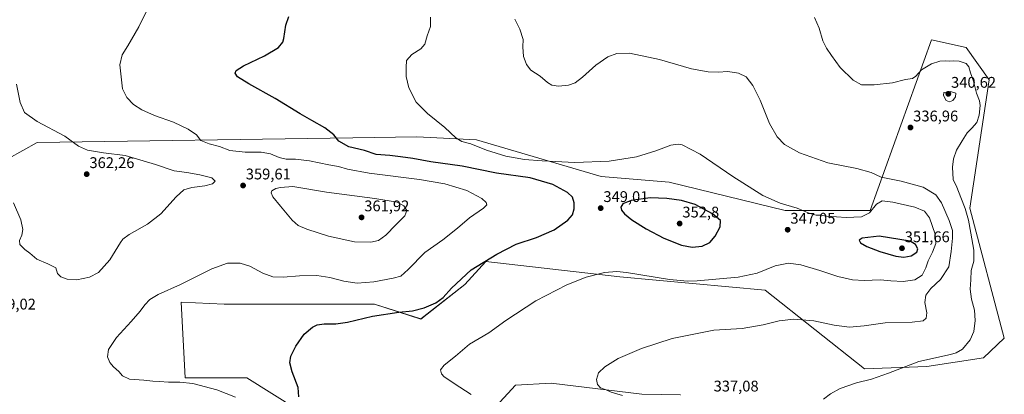
# Model space of a CAD drawing. Units: metres. Extents: x 594023 to 597477, y 4712875 to 4715236.
# Drawn here: x 596324 to 596961, y 4713358 to 4713601 of the extents above; entities that cross this region are included whole.
import ezdxf
from ezdxf.enums import TextEntityAlignment as Align

# ---------------------------------------------------------------- set-up
doc = ezdxf.new("R2010")
doc.units = ezdxf.units.M
doc.header["$MEASUREMENT"] = 0
for name, color, linetype, lineweight in [('Carátula', 7, 'Continuous', 5), ('Cultivos herbáceos CxS', 92, 'Continuous', 0), ('Curva de nivel maestra', 36, 'Continuous', 30), ('Curva de nivel normal', 36, 'Continuous', 0), ('Punto de cota en terreno', 7, 'Continuous', 0), ('Rótulo de punto de cota en terreno', 19, 'Continuous', 0)]:
    doc.layers.add(name, color=color, linetype=linetype, lineweight=lineweight)
doc.styles.add('Arial', font='txt', dxfattribs={"height": 0.2})

# ---------------------------------------------------------------- blocks, each defined once
blk = doc.blocks.new('*U163')
at = {"layer": 'Cultivos herbáceos CxS', "color": 92, "linetype": 'Continuous', "lineweight": 0}
for points in [[(596751.4481, 4713358.1645, 337.581), (596726.5451, 4713358.5417, 339.4593), (596667.7483, 4713365.7003, 341.9719), (596644.7705, 4713364.4539, 343.0338), (596632.1915, 4713350.8269, 345.88)], [(596521.0111, 4713337.5815, 350.4555), (596470.7365, 4713369.1759, 351.8804), (596430.8073, 4713369.1763, 354.5366), (596428.1603, 4713418.1471, 353.669), (596456.0595, 4713416.8787, 352.4), (596494.5887, 4713416.8783, 351.3491), (596553.2995, 4713416.8775, 351.3495), (596583.3857, 4713407.1987, 348.2313), (596611.8815, 4713429.4991, 348.5969), (596625.5099, 4713444.3661, 349.2463), (596712.2345, 4713434.4537, 344.1731), (596806.3929, 4713425.7801, 342.8591), (596870.8163, 4713374.9835, 335.424), (596911.0689, 4713376.5099, 333.8844), (596947.7635, 4713382.0135, 331.6648), (596961.2583, 4713394.8053, 331.6184), (596938.9587, 4713479.0525, 333.423), (596951.3493, 4713562.0605, 332.1966), (596936.4827, 4713583.1223, 332.2681), (596914.1821, 4713588.0783, 333.1025), (596874.3763, 4713477.4197, 345.5588), (596819.3347, 4713477.4203, 345.96), (596744.1115, 4713495.7683, 347.4874), (596700.0783, 4713499.4383, 346.5536), (596619.3511, 4713523.2905, 344.5757), (596580.8221, 4713525.1257, 346.7112), (596539.3365, 4713524.5069, 349.3801), (596334.9697, 4713521.4589, 360.8299), (596316.3421, 4713511.0403, 360.5548)]]:
    blk.add_polyline3d(points, dxfattribs=at)
blk = doc.blocks.new('*U186')
at = {"layer": 'Curva de nivel normal', "color": 36, "linetype": 'Continuous', "lineweight": 0}
blk.add_polyline3d([(596644.26, 4713601.46, 340), (596647.4, 4713595, 340), (596649.62, 4713588.24, 340), (596649.46, 4713583.4, 340), (596649.88, 4713577.27, 340), (596651.06, 4713574.42, 340), (596651.88, 4713571.94, 340), (596654.59, 4713568.35, 340), (596660.64, 4713564.37, 340), (596665.42, 4713560.43, 340), (596668.3, 4713558.68, 340), (596672.56, 4713557.98, 340), (596679.1, 4713558.6, 340), (596683.3, 4713560.09, 340), (596688.05, 4713563.73, 340), (596696.79, 4713571.67, 340), (596704.46, 4713577.02, 340), (596710.26, 4713579.2, 340), (596718.55, 4713579.34, 340), (596737.87, 4713575.34, 340), (596758.75, 4713569.13, 340), (596769.52, 4713567.24, 340), (596775.93, 4713567.12, 340), (596782.19, 4713567.58, 340), (596789.2, 4713566.42, 340), (596793.98, 4713563.95, 340), (596798.38, 4713558.52, 340), (596803.2, 4713548.85, 340), (596809.18, 4713533.89, 340), (596814.23, 4713525.1, 340), (596818.94, 4713520.3, 340), (596828.57, 4713514.84, 340), (596846.98, 4713508.3, 340), (596865.78, 4713504.77, 340), (596874.93, 4713501.99, 340), (596881.5, 4713499.08, 340), (596894.44, 4713496.5, 340), (596908.76, 4713492.52, 340), (596916.9, 4713487.62, 340), (596920.67, 4713482.43, 340), (596925.65, 4713470.98, 340), (596927.7, 4713464.62, 340), (596927.8, 4713459.61, 340), (596926.74, 4713450.92, 340), (596925.42, 4713440.94, 340), (596919.85, 4713432.84, 340), (596913.68, 4713426.88, 340), (596910.42, 4713422.63, 340), (596909.86, 4713417.81, 340), (596911.01, 4713411.09, 340), (596910.7, 4713407.71, 340), (596908.68, 4713406.02, 340), (596901.48, 4713405.16, 340), (596884.11, 4713404.77, 340), (596870.49, 4713402.79, 340), (596860.9, 4713401.89, 340), (596851.1, 4713403.1, 340), (596837.96, 4713406.12, 340), (596824.88, 4713407.16, 340), (596815.52, 4713406.07, 340), (596805.19, 4713403.34, 340), (596791.53, 4713401.14, 340), (596773.19, 4713399.86, 340), (596746.2, 4713394.62, 340), (596726.2, 4713388.15, 340), (596711.2, 4713381.52, 340), (596702.54, 4713376.29, 340), (596698.39, 4713372.28, 340), (596697.21, 4713367.92, 340), (596697.71, 4713364.7, 340), (596699.7, 4713362.67, 340), (596703.43, 4713361.38, 340), (596706.75, 4713359.89, 340), (596714.06, 4713357.74, 340)], dxfattribs=at)
blk = doc.blocks.new('*U187')
at = {"layer": 'Curva de nivel normal', "color": 36, "linetype": 'Continuous', "lineweight": 0}
blk.add_polyline3d([(596838.43, 4713602.53, 335), (596841.3, 4713595.47, 335), (596843.65, 4713587.4, 335), (596846.03, 4713582.5, 335), (596849.34, 4713577.83, 335), (596854.86, 4713570.17, 335), (596863.45, 4713561.86, 335), (596868.78, 4713558.95, 335), (596876.88, 4713558.79, 335), (596888.88, 4713560.24, 335), (596897.33, 4713562.25, 335), (596901.71, 4713562.94, 335), (596904.06, 4713564.48, 335), (596907.65, 4713568.49, 335), (596914.04, 4713572.52, 335), (596919.6, 4713574.27, 335), (596923.41, 4713574.48, 335), (596925.45, 4713574.14, 335), (596928.07, 4713574.44, 335), (596932.05, 4713574.14, 335), (596936.55, 4713572.59, 335), (596938.34, 4713570.55, 335), (596939.39, 4713566.52, 335), (596941.32, 4713561.22, 335), (596943.24, 4713553.37, 335), (596945.13, 4713548.59, 335), (596945.58, 4713545.44, 335), (596944.96, 4713539.17, 335), (596943.43, 4713534.5, 335), (596940.3, 4713530.83, 335), (596937.17, 4713527.83, 335), (596933.97, 4713522.5, 335), (596930.33, 4713516.52, 335), (596928.26, 4713510.92, 335), (596927.75, 4713505.52, 335), (596928.08, 4713497.63, 335), (596930.48, 4713492.53, 335), (596933.11, 4713485.78, 335), (596936, 4713478.67, 335), (596938.13, 4713471.13, 335), (596939.5, 4713462.84, 335), (596941.48, 4713451.82, 335), (596941.46, 4713444.56, 335), (596939.82, 4713438.52, 335), (596939.6, 4713432.51, 335), (596939.22, 4713426.5, 335), (596940.01, 4713420.11, 335), (596941.86, 4713412.84, 335), (596942.45, 4713406.19, 335), (596941.56, 4713399.11, 335), (596939.15, 4713393.61, 335), (596934.17, 4713387.7, 335), (596930.18, 4713385.27, 335), (596926.44, 4713384.25, 335), (596905.97, 4713379.59, 335), (596886.34, 4713372.08, 335), (596875.34, 4713368.29, 335), (596865.45, 4713365.87, 335), (596854.9, 4713362.29, 335), (596848.72, 4713358.74, 335), (596844.24, 4713355.26, 335)], dxfattribs=at)
blk = doc.blocks.new('*U189')
at = {"layer": 'Curva de nivel normal', "color": 36, "linetype": 'Continuous', "lineweight": 0}
blk.add_polyline3d([(596406.98, 4713609.22, 355), (596400.78, 4713596.49, 355), (596393.71, 4713584.16, 355), (596390.05, 4713578.17, 355), (596388.47, 4713571.83, 355), (596390.2, 4713556.35, 355), (596392.97, 4713550.71, 355), (596397.41, 4713546.2, 355), (596402.66, 4713542.68, 355), (596410.96, 4713538.96, 355), (596423.21, 4713534.57, 355), (596432.79, 4713530.24, 355), (596438.17, 4713526.43, 355), (596440.94, 4713522.83, 355), (596446.29, 4713520.57, 355), (596453.06, 4713518.93, 355), (596459.63, 4713516.3, 355), (596469.7, 4713515.24, 355), (596479.89, 4713515.2, 355), (596486.06, 4713514.06, 355), (596491.56, 4713511.72, 355), (596496.22, 4713510.69, 355), (596502.23, 4713510.68, 355), (596511.22, 4713509.64, 355), (596523.85, 4713507.12, 355), (596530.02, 4713505.98, 355), (596535.95, 4713504.19, 355), (596549.88, 4713501.66, 355), (596582.44, 4713497.44, 355), (596598.98, 4713494.63, 355), (596613.12, 4713490.44, 355), (596622.85, 4713485.22, 355), (596625.68, 4713482.58, 355), (596626.16, 4713481.07, 355), (596623.95, 4713479.02, 355), (596614.88, 4713472.76, 355), (596607.21, 4713466.05, 355), (596597.55, 4713458.48, 355), (596585.88, 4713450.23, 355), (596575.25, 4713439.3, 355), (596570.34, 4713435.04, 355), (596565.58, 4713433.65, 355), (596552.89, 4713431.27, 355), (596542.22, 4713430.43, 355), (596533.56, 4713431.62, 355), (596524.4, 4713434.15, 355), (596516.06, 4713435.35, 355), (596504.79, 4713435.07, 355), (596494.33, 4713434.27, 355), (596487.65, 4713434.54, 355), (596481.16, 4713436.9, 355), (596472.62, 4713441.52, 355), (596466.29, 4713443.4, 355), (596458.29, 4713443.27, 355), (596448.06, 4713439.78, 355), (596427.71, 4713429.48, 355), (596413.31, 4713423.02, 355), (596407.94, 4713419.77, 355), (596404.66, 4713416.42, 355), (596401.63, 4713412.19, 355), (596395.83, 4713405.52, 355), (596386.31, 4713395.28, 355), (596381.13, 4713387.54, 355), (596380.38, 4713382.65, 355), (596382.09, 4713379.03, 355), (596384.35, 4713376.3, 355), (596387.83, 4713373.11, 355), (596390.21, 4713370.48, 355), (596394.71, 4713368.32, 355), (596403.92, 4713367.55, 355), (596409.77, 4713366.86, 355), (596414.16, 4713366.8, 355), (596419.89, 4713366.26, 355), (596427.42, 4713366.38, 355), (596435.64, 4713365.4, 355), (596451.21, 4713361.34, 355), (596463.47, 4713356.52, 355)], dxfattribs=at)
blk = doc.blocks.new('*U190')
at = {"layer": 'Curva de nivel normal', "color": 36, "linetype": 'Continuous', "lineweight": 0}
blk.add_polyline3d([(596616.07, 4713358.28, 345), (596608.58, 4713363.15, 345), (596598.49, 4713369.85, 345), (596596.82, 4713371.64, 345), (596596.22, 4713374.19, 345), (596598.61, 4713377.22, 345), (596605.81, 4713383.05, 345), (596615, 4713390.86, 345), (596627.38, 4713398.32, 345), (596638.34, 4713406.25, 345), (596657.88, 4713418.94, 345), (596677.87, 4713429.32, 345), (596690.42, 4713434.25, 345), (596702.42, 4713437.35, 345), (596710.37, 4713437.86, 345), (596716.66, 4713437.24, 345), (596744.46, 4713432.88, 345), (596756.17, 4713431.69, 345), (596762.44, 4713431.91, 345), (596788.93, 4713434.3, 345), (596801.23, 4713436.98, 345), (596812.94, 4713441.73, 345), (596821.58, 4713443.36, 345), (596829.4, 4713442.25, 345), (596841.7, 4713438.66, 345), (596853.5, 4713434.7, 345), (596862.9, 4713432.52, 345), (596870.45, 4713432.11, 345), (596880.88, 4713432.54, 345), (596887.75, 4713431.86, 345), (596895.72, 4713431.46, 345), (596903.27, 4713432.47, 345), (596908.04, 4713435.51, 345), (596910.47, 4713440.28, 345), (596911.99, 4713444.84, 345), (596914.79, 4713450.51, 345), (596916.89, 4713456.18, 345), (596916.52, 4713462.18, 345), (596912.86, 4713472.62, 345), (596909.62, 4713477.09, 345), (596903.33, 4713479.6, 345), (596889.14, 4713482.83, 345), (596882.18, 4713483.64, 345), (596878.55, 4713481.5, 345), (596874.02, 4713475.95, 345), (596868.85, 4713473.46, 345), (596858.85, 4713472.9, 345), (596846.22, 4713473.9, 345), (596841.94, 4713474.53, 345), (596839.44, 4713474.44, 345), (596835.35, 4713475.45, 345), (596827.16, 4713478.9, 345), (596816.06, 4713482.14, 345), (596804.84, 4713487.16, 345), (596785.53, 4713499.45, 345), (596764.24, 4713514, 345), (596752.53, 4713519.93, 345), (596750.03, 4713520.37, 345), (596745.2, 4713519.71, 345), (596735.54, 4713516.02, 345), (596722.97, 4713512.25, 345), (596705.45, 4713509.35, 345), (596683.12, 4713508.45, 345), (596661.88, 4713509.56, 345), (596650.49, 4713510.44, 345), (596638.37, 4713512.63, 345), (596626.02, 4713516.51, 345), (596615.67, 4713520.59, 345), (596609.87, 4713522.16, 345), (596606.14, 4713524.43, 345), (596598.96, 4713531.25, 345), (596587.61, 4713540.23, 345), (596580.34, 4713547.62, 345), (596575.56, 4713556.87, 345), (596573.94, 4713564.33, 345), (596573.84, 4713570.17, 345), (596574.11, 4713574.5, 345), (596577.65, 4713578.5, 345), (596583.44, 4713582.16, 345), (596585.96, 4713585.16, 345), (596587.49, 4713590.54, 345), (596589.67, 4713596.73, 345), (596589.75, 4713602.66, 345)], dxfattribs=at)
blk = doc.blocks.new('*U193')
at = {"layer": 'Curva de nivel maestra', "color": 36, "linetype": 'Continuous', "lineweight": 30}
blk.add_polyline3d([(596504.46, 4713356.9, 350), (596503.88, 4713362.92, 350), (596500.07, 4713373.06, 350), (596498.53, 4713378.74, 350), (596499.3, 4713383.04, 350), (596502.4, 4713389.66, 350), (596507.89, 4713397.35, 350), (596513.22, 4713401.91, 350), (596516.22, 4713403.36, 350), (596520.78, 4713404.1, 350), (596528.43, 4713404.04, 350), (596536, 4713405.1, 350), (596552.1, 4713408.94, 350), (596569.17, 4713411.53, 350), (596578.05, 4713412.4, 350), (596585.59, 4713414.35, 350), (596593.14, 4713417.61, 350), (596597.88, 4713421.19, 350), (596603.21, 4713427.19, 350), (596616.08, 4713438.95, 350), (596632.54, 4713449.18, 350), (596645.06, 4713455.69, 350), (596658.36, 4713459.97, 350), (596669.67, 4713464.87, 350), (596678.52, 4713471.1, 350), (596681.6, 4713474.74, 350), (596682.62, 4713478.51, 350), (596682.6, 4713482.46, 350), (596681.52, 4713486, 350), (596678.47, 4713489.18, 350), (596668.96, 4713494.31, 350), (596654.15, 4713498.72, 350), (596632.29, 4713501.56, 350), (596610.19, 4713506.27, 350), (596589.96, 4713509.07, 350), (596578.22, 4713511.2, 350), (596570.22, 4713512.16, 350), (596563.22, 4713513.04, 350), (596554.56, 4713513.82, 350), (596546.89, 4713516.37, 350), (596536.86, 4713518.7, 350), (596530.39, 4713522.33, 350), (596527.06, 4713526.49, 350), (596521.2, 4713530.92, 350), (596512.87, 4713535.84, 350), (596505.26, 4713539.97, 350), (596489.11, 4713550.1, 350), (596472.04, 4713559.41, 350), (596464.68, 4713564.09, 350), (596463.24, 4713566.41, 350), (596463.79, 4713568.15, 350), (596468.49, 4713571.17, 350), (596482.23, 4713577.69, 350), (596491.12, 4713583.06, 350), (596493.94, 4713586.51, 350), (596494.76, 4713588.79, 350), (596496.07, 4713597.56, 350), (596497.89, 4713603.05, 350)], dxfattribs=at)
blk = doc.blocks.new('5PATER')
at = {"layer": 'Carátula', "linetype": 'Continuous', "lineweight": 5}
h = blk.add_hatch(color=250, dxfattribs=at)
edge = h.paths.add_edge_path()
edge.add_ellipse((0, 0.01), major_axis=(-1.33, -1.34), ratio=0.999422, start_angle=0, end_angle=360)

msp = doc.modelspace()

# ---------------------------------------------------------------- linework, layer by layer
at = {"layer": 'Cultivos herbáceos CxS', "color": 92, "linetype": 'Continuous', "lineweight": 0}
for points in [[(596316.34, 4713511.04, 360.55), (596334.97, 4713521.46, 360.83), (596539.34, 4713524.51, 349.38), (596580.82, 4713525.13, 346.71), (596619.35, 4713523.29, 344.58), (596700.08, 4713499.44, 346.55), (596744.11, 4713495.77, 347.49), (596819.33, 4713477.42, 345.96), (596874.38, 4713477.42, 345.56), (596914.18, 4713588.08, 333.1), (596936.48, 4713583.12, 332.27), (596951.35, 4713562.06, 332.2), (596938.96, 4713479.05, 333.42), (596961.26, 4713394.81, 331.62), (596947.76, 4713382.01, 331.66), (596911.07, 4713376.51, 333.88), (596870.82, 4713374.98, 335.42), (596806.39, 4713425.78, 342.86), (596712.23, 4713434.45, 344.17), (596625.51, 4713444.37, 349.25), (596611.88, 4713429.5, 348.6), (596583.39, 4713407.2, 348.23), (596553.3, 4713416.88, 351.35), (596494.59, 4713416.88, 351.35), (596456.06, 4713416.88, 352.4), (596428.16, 4713418.15, 353.67), (596430.81, 4713369.18, 354.54), (596470.74, 4713369.18, 351.88), (596521.01, 4713337.58, 350.46)], [(596521.01, 4713337.58, 350.46), (596470.74, 4713369.18, 351.88), (596430.81, 4713369.18, 354.54), (596428.16, 4713418.15, 353.67), (596456.06, 4713416.88, 352.4), (596494.59, 4713416.88, 351.35), (596553.3, 4713416.88, 351.35), (596583.39, 4713407.2, 348.23), (596611.88, 4713429.5, 348.6), (596625.51, 4713444.37, 349.25), (596712.23, 4713434.45, 344.17), (596806.39, 4713425.78, 342.86), (596870.82, 4713374.98, 335.42), (596911.07, 4713376.51, 333.88), (596947.76, 4713382.01, 331.66), (596961.26, 4713394.81, 331.62), (596938.96, 4713479.05, 333.42), (596951.35, 4713562.06, 332.2), (596936.48, 4713583.12, 332.27), (596914.18, 4713588.08, 333.1), (596874.38, 4713477.42, 345.56), (596819.33, 4713477.42, 345.96), (596744.11, 4713495.77, 347.49), (596700.08, 4713499.44, 346.55), (596619.35, 4713523.29, 344.58), (596580.82, 4713525.13, 346.71), (596539.34, 4713524.51, 349.38), (596334.97, 4713521.46, 360.83), (596316.34, 4713511.04, 360.55)], [(596521.01, 4713337.58, 350.46), (596470.74, 4713369.18, 351.88), (596430.81, 4713369.18, 354.54), (596428.16, 4713418.15, 353.67), (596456.06, 4713416.88, 352.4), (596494.59, 4713416.88, 351.35), (596553.3, 4713416.88, 351.35), (596583.39, 4713407.2, 348.23), (596611.88, 4713429.5, 348.6), (596625.51, 4713444.37, 349.25), (596712.23, 4713434.45, 344.17), (596806.39, 4713425.78, 342.86), (596870.82, 4713374.98, 335.42), (596911.07, 4713376.51, 333.88), (596947.76, 4713382.01, 331.66), (596961.26, 4713394.81, 331.62), (596938.96, 4713479.05, 333.42), (596951.35, 4713562.06, 332.2), (596936.48, 4713583.12, 332.27), (596914.18, 4713588.08, 333.1), (596874.38, 4713477.42, 345.56), (596819.33, 4713477.42, 345.96), (596744.11, 4713495.77, 347.49), (596700.08, 4713499.44, 346.55), (596619.35, 4713523.29, 344.58), (596580.82, 4713525.13, 346.71), (596539.34, 4713524.51, 349.38), (596334.97, 4713521.46, 360.83), (596316.34, 4713511.04, 360.55)], [(596632.19, 4713350.83, 345.88), (596644.77, 4713364.45, 343.03), (596667.75, 4713365.7, 341.97), (596726.55, 4713358.54, 339.46), (596751.45, 4713358.16, 337.58)], [(596751.45, 4713358.16, 337.58), (596726.55, 4713358.54, 339.46), (596667.75, 4713365.7, 341.97), (596644.77, 4713364.45, 343.03), (596632.19, 4713350.83, 345.88)], [(596751.45, 4713358.16, 337.58), (596726.55, 4713358.54, 339.46), (596667.75, 4713365.7, 341.97), (596644.77, 4713364.45, 343.03), (596632.19, 4713350.83, 345.88)]]:
    msp.add_polyline3d(points, dxfattribs=at)
at = {"layer": 'Curva de nivel maestra', "color": 36, "linetype": 'Continuous', "lineweight": 30}
for points in [[(596759.08, 4713453.65, 350), (596765.51, 4713454.32, 350), (596770.53, 4713456.73, 350), (596774.03, 4713460.92, 350), (596777.25, 4713466.99, 350), (596777.44, 4713470.93, 350), (596772.34, 4713475.21, 350), (596760.98, 4713481.43, 350), (596752.16, 4713483.98, 350), (596742.61, 4713485.26, 350), (596731.82, 4713485.61, 350), (596719.6, 4713483.96, 350), (596714.16, 4713481.86, 350), (596712.94, 4713479.52, 350), (596713.32, 4713477.63, 350), (596715.27, 4713475.24, 350), (596720.09, 4713471.4, 350), (596729.26, 4713465.57, 350), (596740.82, 4713459.46, 350), (596752.31, 4713454.96, 350), (596759.08, 4713453.65, 350)], [(596896.21, 4713447.2, 350), (596900.92, 4713448.13, 350), (596904.55, 4713450.39, 350), (596905.33, 4713452.72, 350), (596903.67, 4713455.52, 350), (596900.23, 4713457.6, 350), (596880.29, 4713460.95, 350), (596869.2, 4713459.52, 350), (596867.21, 4713458.31, 350), (596868.15, 4713456.46, 350), (596872.28, 4713454.05, 350), (596880.61, 4713450.9, 350), (596891.08, 4713447.9, 350), (596896.21, 4713447.2, 350)]]:
    msp.add_polyline3d(points, dxfattribs=at)
at = {"layer": 'Curva de nivel normal', "color": 36, "linetype": 'Continuous', "lineweight": 0}
for points in [[(596360.61, 4713432.62, 360), (596368.91, 4713434.32, 360), (596374.6, 4713437.23, 360), (596382.02, 4713445.46, 360), (596388.98, 4713456.64, 360), (596390.48, 4713458.8, 360), (596394.42, 4713461.83, 360), (596406.29, 4713468.52, 360), (596415.01, 4713475.22, 360), (596424.99, 4713486.38, 360), (596430, 4713490.76, 360), (596435.04, 4713492.44, 360), (596443.58, 4713493.4, 360), (596448.42, 4713494.64, 360), (596450.28, 4713496.51, 360), (596447.95, 4713498.54, 360), (596440.22, 4713500.62, 360), (596431.86, 4713502.15, 360), (596423.56, 4713503.22, 360), (596411.56, 4713507.17, 360), (596391.87, 4713513.12, 360), (596377.98, 4713514.84, 360), (596367.5, 4713516.49, 360), (596361.61, 4713519.13, 360), (596352.93, 4713525.52, 360), (596334.91, 4713535.16, 360), (596326.7, 4713540.95, 360), (596323.82, 4713547.4, 360), (596321.62, 4713559.37, 360)], [(596925.8, 4713547.85, 340), (596927.84, 4713548.76, 340), (596929.62, 4713551.15, 340), (596929.84, 4713553.35, 340), (596926.47, 4713554.57, 340), (596922, 4713553.8, 340), (596921.87, 4713551.92, 340), (596923.61, 4713548.79, 340), (596925.8, 4713547.85, 340)], [(596551.01, 4713456.85, 360), (596556, 4713458.12, 360), (596560.77, 4713461.4, 360), (596567.31, 4713468.18, 360), (596573.08, 4713474, 360), (596574.37, 4713477.47, 360), (596572.42, 4713480.41, 360), (596568.03, 4713482.82, 360), (596553.51, 4713485.28, 360), (596522.26, 4713489.27, 360), (596500.41, 4713493.02, 360), (596492.44, 4713492.38, 360), (596489.45, 4713491.75, 360), (596486.94, 4713490.24, 360), (596486.47, 4713489.01, 360), (596487.5, 4713486.28, 360), (596492.59, 4713480.28, 360), (596500.03, 4713471.31, 360), (596504.04, 4713467.75, 360), (596509.48, 4713465.46, 360), (596523.49, 4713460.77, 360), (596540.42, 4713457.17, 360), (596551.01, 4713456.85, 360)], [(596319.58, 4713482.51, 360), (596324.44, 4713471.51, 360), (596325.68, 4713465.06, 360), (596324.99, 4713461.58, 360), (596323.4, 4713457.98, 360), (596323.78, 4713455.37, 360), (596326.99, 4713452.24, 360), (596330.14, 4713449.89, 360), (596334.67, 4713445.93, 360), (596341.94, 4713443.03, 360), (596347.04, 4713440.29, 360), (596348.04, 4713436.63, 360), (596350.22, 4713434.48, 360), (596354.37, 4713432.91, 360), (596360.61, 4713432.62, 360)]]:
    msp.add_polyline3d(points, dxfattribs=at)

# ---------------------------------------------------------------- block references
at = {"layer": 'Cultivos herbáceos CxS', "color": 92, "linetype": 'Continuous', "lineweight": 0}
msp.add_blockref('*U163', (0, 0), dxfattribs=at)
at = {"layer": 'Curva de nivel maestra', "color": 36, "linetype": 'Continuous', "lineweight": 30}
msp.add_blockref('*U193', (0, 0), dxfattribs=at)
at = {"layer": 'Curva de nivel normal', "color": 36, "linetype": 'Continuous', "lineweight": 0}
for name in ['*U186', '*U190', '*U189', '*U187']:
    msp.add_blockref(name, (0, 0), dxfattribs=at)
at = {"layer": 'Punto de cota en terreno', "linetype": 'Continuous', "lineweight": 0}
for p in [(596925, 4713553, 340.62), (596900.48, 4713531.21, 336.96), (596367, 4713501, 362.26), (596468.26, 4713493.65, 359.61), (596699.86, 4713479.01, 349.01), (596545, 4713473, 361.92), (596751, 4713469, 352.8), (596820.96, 4713465, 347.05), (596895, 4713453, 351.66)]:
    msp.add_blockref('5PATER', p, dxfattribs=at)

# ---------------------------------------------------------------- texts
at = {"layer": 'Rótulo de punto de cota en terreno', "color": 19, "linetype": 'Continuous', "lineweight": 0, "style": 'Arial'}
for s, p in [('340,62', (596926.76, 4713554.76)), ('336,96', (596902.24, 4713532.97)), ('362,26', (596368.76, 4713502.76)), ('359,61', (596470.02, 4713495.41)), ('349,01', (596701.62, 4713480.77)), ('361,92', (596546.76, 4713474.76)), ('352,8', (596752.76, 4713470.76)), ('347,05', (596822.72, 4713466.76)), ('351,66', (596896.76, 4713454.76)), ('359,02', (596304.93, 4713411.15)), ('337,08', (596773.01, 4713358.08))]:
    msp.add_text(s, height=7, dxfattribs=at).set_placement(p, align=Align.BOTTOM_LEFT)

doc.saveas('drawing.dxf')
